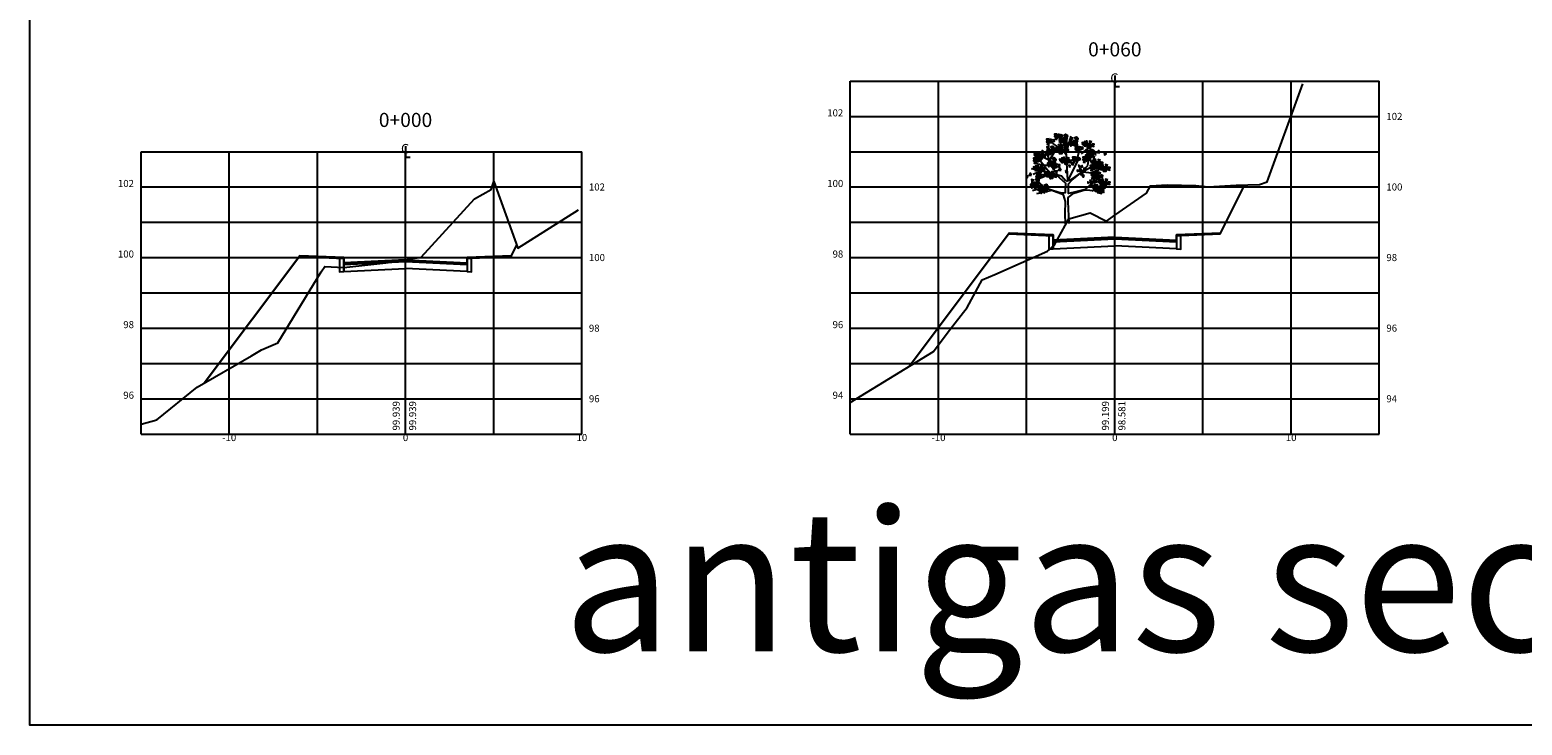
# Model space of a CAD drawing. Extents: x 398 to 779, y 253 to 439.
# Drawn here: x 398 to 482, y 256 to 295 of the extents above; entities that cross this region are included whole.
import ezdxf
from ezdxf.enums import TextEntityAlignment as Align

# ---------------------------------------------------------------- set-up
doc = ezdxf.new("R2010")
doc.units = 0
doc.header["$LTSCALE"] = 2.54
doc.layers.get('0').update_dxf_attribs({"linetype": 'CONTINUOUS'})
for name, color, linetype in [('VEGET', 3, 'CONTINUOUS'), ('XDATUM', 7, 'CONTINUOUS'), ('XEG', 3, 'CONTINUOUS'), ('XFG', 6, 'CONTINUOUS'), ('XGRID', 7, 'CONTINUOUS'), ('XGRIDT', 7, 'CONTINUOUS')]:
    doc.layers.add(name, color=color, linetype=linetype)
doc.styles.add('4MM', font='simplex.shx', dxfattribs={"height": 0.4})
doc.styles.add('7MM', font='simplex.shx', dxfattribs={"height": 0.7})
doc.styles.add('S8', font='simplex', dxfattribs={"height": 3.333})

# ---------------------------------------------------------------- blocks, each defined once
blk = doc.blocks.new('_CL')
for p, q in [((0, 0.065), (0, -0.065)), ((0, -0.065), (0.054, -0.065))]:
    blk.add_line(p, q)
at = {"style": 'S8'}
blk.add_text('C', height=0.111, dxfattribs=at).set_placement((-0.005, -0.02), align=Align.CENTER)
blk = doc.blocks.new('VGARV__L')
at = {"color": 0}
for p, q in [((-140, 513), (-139, 591)), ((-58, 572), (-111, 606)), ((-11, 520), (-68, 598)), ((-47, 567), (-50, 660)), ((7, 591), (-37, 641)), ((-4, 548), (29, 660)), ((86, 548), (71, 632)), ((73, 469), (99, 582)), ((107, 527), (173, 581)), ((155, 438), (178, 577)), ((-135, 476), (-206, 510)), ((-140, 390), (-206, 477)), ((-147, 519), (-193, 555)), ((-125, 436), (-147, 519)), ((-134, 476), (-88, 553)), ((4, 324), (-7, 551)), ((8, 326), (86, 482)), ((160, 498), (186, 531)), ((189, 433), (207, 510)), ((-168, 390), (-270, 412)), ((-203, 395), (-257, 369)), ((-171, 421), (-250, 424)), ((-129, 433), (-237, 450)), ((-75, 376), (-125, 436)), ((109, 390), (155, 438)), ((117, 390), (185, 383)), ((183, 379), (276, 431)), ((185, 383), (248, 343)), ((191, 307), (234, 403)), ((193, 424), (255, 438)), ((-178, 271), (-263, 247)), ((-198, 290), (-260, 285)), ((-186, 233), (-250, 266)), ((-178, 272), (-227, 326)), ((-112, 250), (-178, 272)), ((132, 255), (193, 309)), ((186, 247), (255, 285)), ((193, 307), (252, 321))]:
    blk.add_line(p, q, dxfattribs=at)
for points in [[(-67, 678), (-74, 669), (-63, 668)], [(-137, 639), (-156, 638), (-146, 623)], [(-145, 611), (-151, 626), (-156, 618)], [(-135, 574), (-154, 580), (-149, 563)], [(-134, 599), (-146, 610), (-151, 600)], [(-124, 606), (-147, 619), (-120, 612)], [(-117, 615), (-126, 627), (-134, 616)], [(-126, 640), (-133, 631), (-122, 630)], [(-128, 637), (-101, 633), (-129, 629)], [(-112, 564), (-115, 578), (-125, 579)], [(-104, 581), (-115, 564), (-114, 585)], [(-94, 624), (-98, 630), (-112, 616)], [(-106, 556), (-97, 572), (-109, 580)], [(-97, 551), (-89, 565), (-100, 568)], [(-78, 676), (-97, 676), (-87, 661)], [(-86, 649), (-92, 664), (-97, 656)], [(-75, 637), (-87, 648), (-92, 638)], [(-89, 542), (-81, 568), (-81, 540)], [(-65, 643), (-88, 657), (-61, 650)], [(-88, 564), (-74, 573), (-84, 577)], [(-59, 562), (-64, 581), (-76, 568)], [(-58, 652), (-67, 665), (-75, 654)], [(-69, 675), (-42, 671), (-70, 667)], [(-64, 617), (-46, 619), (-46, 633)], [(-42, 629), (-62, 629), (-44, 640)], [(-46, 626), (-52, 640), (-61, 632)], [(-39, 627), (-56, 619), (-50, 605)], [(-35, 662), (-39, 668), (-53, 654)], [(-45, 551), (-44, 567), (-53, 561)], [(-34, 663), (-52, 669), (-48, 652)], [(-33, 628), (-51, 649), (-27, 633)], [(-27, 573), (-46, 580), (-41, 563)], [(-42, 585), (-33, 591), (-42, 596)], [(-24, 634), (-28, 649), (-39, 641)], [(-37, 639), (-39, 632), (-20, 628)], [(-21, 609), (-26, 628), (-37, 615)], [(-28, 646), (-23, 637), (-17, 646)], [(-21, 613), (-25, 603), (-14, 605)], [(-10, 653), (-14, 668), (-24, 668)], [(-6, 595), (-24, 589), (-10, 578)], [(-22, 576), (-12, 560), (1, 566)], [(2, 634), (-1, 641), (-19, 633)], [(-17, 622), (-2, 620), (-4, 632)], [(-2, 670), (-13, 654), (-12, 675)], [(-2, 624), (-12, 628), (-11, 617)], [(-4, 645), (5, 661), (-7, 669)], [(9, 592), (24, 605), (7, 610)], [(15, 596), (33, 598), (33, 613)], [(37, 609), (17, 609), (35, 619)], [(33, 605), (26, 619), (18, 611)], [(40, 606), (23, 598), (28, 584)], [(45, 642), (27, 649), (31, 632)], [(45, 607), (28, 628), (51, 612)], [(54, 613), (51, 628), (40, 620)], [(41, 618), (40, 612), (59, 607)], [(58, 589), (53, 608), (41, 594)], [(50, 625), (56, 616), (61, 625)], [(69, 633), (65, 647), (55, 648)], [(80, 614), (78, 620), (59, 612)], [(80, 582), (60, 581), (71, 567)], [(72, 554), (66, 570), (60, 561)], [(77, 650), (66, 633), (67, 654)], [(77, 603), (67, 607), (68, 597)], [(75, 625), (83, 641), (71, 649)], [(99, 558), (90, 571), (83, 559)], [(90, 583), (84, 575), (94, 573)], [(89, 581), (116, 577), (88, 573)], [(123, 568), (118, 573), (104, 559)], [(116, 594), (124, 608), (113, 611)], [(125, 607), (139, 616), (130, 620)], [(125, 585), (132, 611), (132, 583)], [(135, 581), (145, 592), (132, 597)], [(154, 605), (149, 624), (137, 611)], [(155, 596), (157, 569), (147, 595)], [(158, 595), (148, 600), (148, 589)], [(156, 570), (174, 572), (174, 587)], [(178, 583), (158, 583), (176, 594)], [(159, 580), (169, 591), (164, 600)], [(174, 579), (167, 593), (159, 585)], [(169, 594), (169, 610), (160, 605)], [(186, 617), (168, 623), (172, 606)], [(186, 581), (169, 602), (193, 586)], [(195, 587), (192, 602), (181, 594)], [(182, 592), (181, 586), (200, 582)], [(191, 599), (197, 590), (203, 599)], [(-237, 494), (-256, 493), (-246, 479)], [(-245, 466), (-250, 482), (-256, 474)], [(-248, 510), (-240, 523), (-251, 526)], [(-234, 455), (-246, 466), (-251, 455)], [(-224, 461), (-247, 474), (-220, 468)], [(-240, 501), (-232, 527), (-232, 498)], [(-239, 523), (-225, 532), (-234, 536)], [(-217, 470), (-226, 483), (-234, 471)], [(-226, 496), (-233, 487), (-222, 485)], [(-229, 497), (-219, 508), (-232, 513)], [(-228, 493), (-201, 489), (-229, 485)], [(-210, 521), (-215, 540), (-227, 526)], [(-209, 512), (-207, 484), (-217, 511)], [(-206, 511), (-216, 515), (-216, 505)], [(-194, 480), (-198, 485), (-212, 471)], [(-209, 486), (-190, 488), (-190, 502)], [(-186, 498), (-206, 498), (-188, 509)], [(-205, 495), (-195, 507), (-200, 515)], [(-190, 495), (-197, 509), (-205, 501)], [(-196, 509), (-195, 526), (-204, 520)], [(-178, 532), (-196, 539), (-192, 521)], [(-178, 497), (-195, 518), (-172, 502)], [(-169, 503), (-172, 518), (-184, 510)], [(-182, 508), (-184, 501), (-164, 497)], [(-173, 515), (-167, 506), (-162, 515)], [(-166, 528), (-148, 529), (-148, 544)], [(-144, 540), (-164, 540), (-146, 551)], [(-147, 536), (-154, 550), (-163, 542)], [(-141, 537), (-157, 529), (-152, 516)], [(-153, 440), (-134, 441), (-134, 456)], [(-135, 538), (-152, 559), (-129, 543)], [(-134, 448), (-141, 463), (-150, 455)], [(-131, 452), (-150, 452), (-133, 463)], [(-126, 544), (-130, 559), (-141, 551)], [(-139, 549), (-141, 543), (-121, 539)], [(-122, 486), (-141, 492), (-136, 475)], [(-122, 520), (-128, 539), (-139, 526)], [(-122, 450), (-139, 471), (-116, 455)], [(-130, 556), (-125, 547), (-119, 556)], [(-113, 456), (-116, 472), (-128, 464)], [(-126, 462), (-128, 455), (-108, 451)], [(-100, 545), (-103, 551), (-121, 544)], [(-117, 469), (-111, 459), (-106, 468)], [(-103, 534), (-113, 538), (-113, 528)], [(-98, 476), (-102, 491), (-112, 491)], [(-87, 457), (-89, 464), (-108, 456)], [(-91, 493), (-102, 477), (-101, 498)], [(-93, 468), (-84, 484), (-96, 492)], [(-85, 453), (-92, 444), (-81, 442)], [(-78, 538), (-68, 549), (-81, 554)], [(-59, 553), (-56, 526), (-66, 552)], [(-55, 552), (-65, 556), (-65, 546)], [(-58, 527), (-39, 529), (-39, 544)], [(-54, 470), (-46, 484), (-58, 487)], [(-35, 540), (-55, 540), (-37, 551)], [(-39, 536), (-46, 550), (-55, 542)], [(-54, 537), (-44, 548), (-49, 557)], [(-46, 461), (-38, 487), (-38, 459)], [(-45, 483), (-31, 492), (-41, 496)], [(-27, 538), (-44, 559), (-21, 543)], [(-36, 457), (-25, 468), (-38, 473)], [(-18, 544), (-21, 559), (-33, 551)], [(-31, 549), (-33, 543), (-13, 538)], [(-17, 481), (-22, 500), (-33, 487)], [(-16, 472), (-14, 445), (-24, 472)], [(-13, 471), (-23, 476), (-22, 465)], [(-22, 556), (-16, 547), (-11, 556)], [(-15, 447), (3, 448), (3, 463)], [(7, 459), (-13, 459), (5, 470)], [(3, 455), (-3, 469), (-12, 462)], [(-11, 456), (-1, 467), (-6, 476)], [(-2, 470), (-2, 486), (-10, 481)], [(11, 559), (-4, 554), (5, 544)], [(16, 493), (-3, 499), (2, 482)], [(16, 457), (-2, 478), (22, 462)], [(25, 463), (21, 479), (10, 471)], [(12, 469), (10, 462), (30, 458)], [(21, 476), (26, 466), (32, 475)], [(51, 445), (41, 461), (34, 445)], [(59, 501), (39, 500), (49, 486)], [(50, 473), (45, 489), (39, 480)], [(61, 462), (49, 473), (44, 462)], [(72, 468), (48, 481), (75, 475)], [(78, 477), (69, 490), (61, 478)], [(69, 503), (63, 494), (73, 492)], [(82, 543), (71, 553), (65, 543)], [(67, 500), (94, 496), (66, 492)], [(93, 549), (69, 562), (97, 556)], [(102, 487), (97, 492), (83, 478)], [(129, 473), (123, 489), (117, 480)], [(137, 501), (118, 500), (128, 486)], [(139, 462), (128, 473), (123, 462)], [(150, 468), (126, 481), (154, 475)], [(136, 502), (154, 503), (154, 518)], [(158, 514), (138, 514), (156, 525)], [(154, 510), (148, 524), (139, 517)], [(156, 477), (148, 490), (140, 478)], [(148, 503), (141, 494), (152, 492)], [(161, 512), (145, 503), (150, 490)], [(146, 500), (173, 496), (145, 492)], [(167, 548), (148, 554), (153, 537)], [(167, 512), (149, 533), (173, 517)], [(176, 518), (172, 534), (161, 526)], [(163, 524), (161, 517), (181, 513)], [(180, 487), (176, 492), (161, 478)], [(179, 494), (174, 513), (163, 500)], [(172, 531), (177, 521), (183, 530)], [(190, 538), (186, 553), (177, 553)], [(182, 455), (190, 468), (179, 471)], [(202, 519), (199, 526), (181, 518)], [(198, 555), (187, 539), (188, 560)], [(198, 508), (189, 513), (189, 502)], [(190, 446), (198, 472), (198, 443)], [(191, 468), (205, 477), (195, 480)], [(196, 530), (205, 546), (193, 554)], [(200, 442), (211, 453), (198, 458)], [(220, 466), (215, 485), (203, 471)], [(214, 514), (217, 529), (206, 529)], [(220, 457), (222, 429), (212, 456)], [(223, 456), (214, 460), (214, 449)], [(243, 443), (223, 443), (241, 454)], [(240, 440), (233, 454), (224, 446)], [(225, 440), (235, 452), (230, 460)], [(234, 454), (234, 471), (226, 465)], [(247, 536), (236, 552), (229, 536)], [(252, 477), (233, 483), (238, 466)], [(252, 442), (235, 463), (258, 447)], [(261, 448), (258, 463), (246, 455)], [(248, 453), (246, 446), (266, 442)], [(257, 460), (262, 451), (268, 460)], [(280, 533), (282, 518), (294, 525)], [(-303, 342), (-299, 357), (-311, 357)], [(-270, 364), (-281, 380), (-288, 364)], [(-253, 410), (-245, 424), (-256, 427)], [(-244, 423), (-230, 432), (-239, 436)], [(-244, 401), (-236, 427), (-237, 399)], [(-237, 361), (-234, 346), (-222, 353)], [(-234, 397), (-224, 408), (-236, 413)], [(-215, 421), (-220, 440), (-232, 427)], [(-210, 374), (-230, 373), (-220, 358)], [(-219, 346), (-224, 361), (-230, 353)], [(-208, 334), (-219, 345), (-225, 335)], [(-214, 412), (-212, 385), (-222, 411)], [(-211, 411), (-221, 415), (-221, 405)], [(-197, 341), (-221, 354), (-193, 347)], [(-213, 386), (-195, 388), (-195, 403)], [(-191, 399), (-211, 399), (-193, 410)], [(-210, 396), (-200, 407), (-205, 416)], [(-195, 395), (-201, 409), (-210, 401)], [(-200, 410), (-200, 426), (-209, 420)], [(-191, 350), (-200, 362), (-208, 351)], [(-200, 375), (-206, 366), (-196, 365)], [(-202, 372), (-174, 368), (-203, 364)], [(-183, 432), (-201, 439), (-197, 422)], [(-183, 397), (-200, 418), (-176, 402)], [(-174, 403), (-177, 418), (-188, 410)], [(-186, 408), (-188, 402), (-169, 397)], [(-167, 359), (-172, 365), (-186, 351)], [(-178, 415), (-172, 406), (-166, 415)], [(-168, 364), (-159, 377), (-171, 380)], [(-159, 354), (-151, 381), (-151, 352)], [(-158, 376), (-145, 385), (-154, 389)], [(-149, 350), (-138, 362), (-151, 367)], [(-130, 374), (-135, 393), (-146, 380)], [(-128, 450), (-144, 441), (-139, 428)], [(-129, 365), (-127, 338), (-137, 365)], [(-126, 365), (-136, 369), (-135, 358)], [(-128, 340), (-110, 342), (-110, 356)], [(-109, 432), (-114, 451), (-126, 438)], [(-106, 352), (-126, 352), (-108, 363)], [(-125, 349), (-115, 360), (-120, 369)], [(-110, 349), (-116, 363), (-125, 355)], [(-115, 363), (-115, 380), (-123, 374)], [(-97, 386), (-116, 392), (-111, 375)], [(-96, 451), (-115, 450), (-105, 436)], [(-104, 423), (-110, 439), (-115, 430)], [(-97, 350), (-115, 372), (-91, 355)], [(-93, 412), (-105, 423), (-110, 412)], [(-83, 418), (-106, 431), (-79, 425)], [(-88, 357), (-92, 372), (-103, 364)], [(-101, 362), (-103, 355), (-83, 351)], [(-90, 446), (-100, 451), (-100, 440)], [(-76, 427), (-85, 440), (-93, 428)], [(-92, 369), (-87, 360), (-81, 369)], [(-87, 450), (-60, 446), (-88, 442)], [(-80, 382), (-76, 397), (-88, 396)], [(-53, 437), (-57, 442), (-71, 428)], [(-47, 403), (-57, 420), (-65, 404)], [(-14, 401), (-11, 386), (1, 393)], [(19, 423), (22, 438), (11, 437)], [(76, 392), (85, 399), (76, 404)], [(85, 442), (87, 427), (99, 434)], [(97, 421), (93, 410), (104, 412)], [(112, 403), (94, 396), (108, 386)], [(96, 383), (106, 367), (119, 374)], [(101, 429), (116, 427), (114, 439)], [(129, 366), (114, 362), (123, 351)], [(127, 399), (142, 412), (125, 417)], [(185, 411), (179, 427), (173, 418)], [(193, 439), (174, 438), (184, 424)], [(195, 400), (184, 411), (179, 400)], [(183, 359), (191, 372), (180, 375)], [(180, 340), (195, 338), (193, 349)], [(206, 406), (182, 419), (210, 413)], [(192, 371), (206, 380), (197, 384)], [(192, 349), (200, 376), (199, 347)], [(212, 415), (204, 428), (196, 416)], [(203, 441), (197, 432), (208, 430)], [(202, 345), (213, 357), (200, 362)], [(202, 438), (229, 434), (201, 430)], [(221, 369), (216, 388), (204, 375)], [(222, 360), (224, 333), (214, 360)], [(225, 359), (215, 364), (216, 353)], [(236, 425), (232, 430), (217, 416)], [(221, 431), (240, 433), (240, 447)], [(223, 335), (241, 336), (241, 351)], [(245, 347), (225, 347), (243, 358)], [(226, 344), (236, 355), (231, 364)], [(241, 343), (235, 358), (226, 350)], [(236, 358), (236, 374), (227, 369)], [(237, 417), (246, 430), (234, 433)], [(253, 381), (235, 387), (239, 370)], [(254, 345), (236, 366), (260, 350)], [(246, 408), (254, 434), (254, 406)], [(247, 430), (260, 439), (251, 443)], [(263, 351), (259, 367), (248, 359)], [(250, 357), (248, 350), (267, 346)], [(256, 404), (267, 415), (254, 420)], [(258, 364), (264, 354), (270, 363)], [(275, 428), (270, 447), (259, 433)], [(276, 419), (278, 392), (268, 418)], [(279, 418), (269, 422), (270, 412)], [(277, 393), (295, 395), (295, 409)], [(299, 406), (279, 406), (297, 416)], [(280, 403), (290, 414), (285, 422)], [(295, 402), (289, 416), (280, 408)], [(290, 416), (290, 433), (282, 427)], [(308, 439), (289, 446), (294, 428)], [(308, 404), (290, 425), (314, 409)], [(317, 410), (313, 425), (302, 417)], [(304, 415), (302, 408), (322, 404)], [(313, 422), (318, 413), (324, 422)], [(-281, 280), (-262, 281), (-262, 296)], [(-259, 292), (-278, 292), (-260, 303)], [(-262, 288), (-269, 302), (-278, 295)], [(-256, 290), (-272, 281), (-267, 268)], [(-250, 326), (-269, 332), (-264, 315)], [(-250, 290), (-267, 311), (-244, 295)], [(-241, 296), (-244, 312), (-256, 304)], [(-254, 302), (-256, 295), (-236, 291)], [(-237, 272), (-242, 291), (-254, 278)], [(-245, 309), (-239, 299), (-234, 308)], [(-226, 316), (-230, 331), (-240, 331)], [(-215, 297), (-217, 304), (-236, 296)], [(-218, 333), (-229, 317), (-229, 338)], [(-218, 286), (-228, 291), (-228, 280)], [(-220, 308), (-212, 324), (-224, 332)], [(-212, 238), (-193, 240), (-193, 255)], [(-190, 251), (-209, 251), (-192, 262)], [(-193, 247), (-200, 261), (-209, 253)], [(-187, 248), (-203, 240), (-198, 226)], [(-181, 284), (-200, 291), (-195, 274)], [(-181, 249), (-198, 270), (-175, 254)], [(-172, 255), (-175, 270), (-187, 262)], [(-185, 260), (-187, 254), (-167, 249)], [(-168, 231), (-173, 250), (-185, 236)], [(-176, 267), (-170, 258), (-165, 267)], [(-157, 275), (-161, 289), (-171, 290)], [(-146, 256), (-148, 262), (-167, 254)], [(-150, 292), (-161, 275), (-160, 296)], [(-149, 245), (-159, 249), (-159, 239)], [(-152, 267), (-143, 283), (-155, 291)], [(155, 303), (164, 309), (155, 314)], [(176, 331), (172, 321), (182, 322)], [(191, 313), (173, 307), (187, 296)], [(175, 294), (184, 278), (198, 284)], [(207, 277), (192, 272), (201, 261)], [(205, 310), (220, 323), (203, 327)], [(210, 278), (218, 291), (206, 294)], [(222, 241), (220, 252), (212, 245)], [(218, 268), (226, 295), (226, 266)], [(236, 227), (218, 248), (242, 232)], [(228, 264), (239, 276), (226, 281)], [(243, 243), (247, 249), (230, 260)], [(237, 307), (246, 320), (234, 323)], [(248, 279), (250, 252), (240, 279)], [(255, 233), (251, 248), (240, 240)], [(242, 238), (240, 231), (260, 227)], [(251, 278), (241, 283), (242, 272)], [(246, 298), (254, 324), (254, 295)], [(247, 320), (260, 328), (251, 332)], [(249, 254), (267, 255), (267, 270)], [(271, 266), (251, 266), (269, 277)], [(267, 262), (261, 277), (252, 269)], [(253, 263), (263, 274), (258, 283)], [(256, 294), (267, 305), (254, 310)], [(262, 277), (262, 294), (254, 288)], [(274, 264), (258, 256), (263, 242)], [(258, 244), (277, 251), (264, 235)], [(275, 318), (270, 336), (259, 323)], [(280, 264), (262, 285), (286, 269)], [(276, 309), (278, 281), (268, 308)], [(279, 308), (269, 312), (270, 301)], [(274, 254), (269, 240), (277, 233)], [(277, 283), (295, 285), (295, 299)], [(299, 295), (279, 295), (297, 306)], [(280, 292), (290, 304), (285, 312)], [(295, 292), (289, 306), (280, 298)], [(290, 306), (290, 323), (282, 317)], [(308, 329), (289, 335), (294, 318)], [(308, 294), (290, 315), (314, 299)], [(317, 300), (313, 315), (302, 307)], [(304, 305), (302, 298), (322, 294)], [(313, 312), (318, 303), (324, 312)]]:
    blk.add_lwpolyline(points, close=True, dxfattribs=at)
for points in [[(-112, 252), (-47, 231), (-14, 233), (-10, 302), (-80, 365), (-173, 390)], [(-152, 390), (-44, 360), (-10, 321)], [(-9, 319), (35, 335), (111, 388)], [(135, 257), (45, 235), (9, 226), (9, 300), (35, 328), (111, 388), (221, 450)], [(-14, -3), (-16, 75), (-14, 167), (-29, 216), (-116, 248), (-232, 224)], [(14, -1), (7, 166), (7, 195), (50, 229), (134, 255), (250, 247)]]:
    blk.add_lwpolyline(points, dxfattribs=at)

msp = doc.modelspace()

# ---------------------------------------------------------------- linework, layer by layer
at = {"layer": 'VEGET'}
msp.add_lwpolyline([(397.516, 350.733), (566.77, 350.733), (566.77, 255.878), (397.516, 255.878)], close=True, dxfattribs=at)
at = {"layer": 'XDATUM'}
for points in [[(447.377, 276.206), (453.044, 283.763), (455.544, 283.663), (455.544, 283.363), (459.044, 283.538), (462.544, 283.363), (462.544, 283.663), (465.044, 283.763), (466.41, 286.495)], [(407.403, 275.254), (412.821, 282.478), (415.321, 282.378), (415.321, 282.078), (418.821, 282.253), (422.321, 282.078), (422.321, 282.378), (424.821, 282.478), (425.127, 283.091)]]:
    msp.add_lwpolyline(points, dxfattribs=at)
at = {"layer": 'XEG'}
for points in [[(444.044, 274.169), (448.765, 277.055), (449.644, 278.247), (450.665, 279.549), (451.527, 281.112), (452.232, 281.411), (455.222, 282.745), (455.595, 283.053), (456.44, 284.576), (457.647, 284.916), (458.565, 284.441), (459.044, 284.773), (460.838, 286.015), (461.073, 286.449), (462.006, 286.506), (463.633, 286.454), (464.345, 286.376), (465.931, 286.48), (467.25, 286.521), (467.69, 286.667), (469.7, 292.224)], [(403.821, 272.928), (404.715, 273.178), (407.008, 275.024), (410.079, 276.814), (410.662, 277.149), (411.582, 277.538), (414.037, 281.568), (414.253, 281.861), (415.321, 281.805), (417.704, 282.074), (418.821, 282.253), (419.713, 282.396), (422.73, 285.705), (423.684, 286.239), (423.835, 286.692), (425.193, 282.908), (428.638, 285.086)]]:
    msp.add_lwpolyline(points, dxfattribs=at)
at = {"layer": 'XFG'}
for points in [[(465.044, 283.763), (465.044, 283.763), (466.41, 286.495)], [(453.044, 283.763), (453.044, 283.763), (447.377, 276.206)], [(453.044, 283.763), (453.044, 283.712), (455.544, 283.612), (455.544, 283.663), (453.044, 283.763)], [(455.544, 283.262), (455.544, 283.363), (455.544, 283.612), (455.294, 283.622), (455.294, 282.849), (455.544, 282.862), (455.544, 283.262)], [(459.044, 283.538), (455.544, 283.363), (455.544, 283.262), (459.044, 283.437)], [(459.044, 283.538), (462.544, 283.363), (462.544, 283.262), (459.044, 283.437)], [(465.044, 283.712), (465.044, 283.763), (462.544, 283.663), (462.544, 283.612), (462.794, 283.622), (465.044, 283.712)], [(462.794, 283.622), (462.544, 283.612), (462.544, 282.862), (462.794, 282.849), (462.794, 283.622)], [(424.821, 282.478), (424.821, 282.478), (425.127, 283.091)], [(459.044, 283.437), (455.544, 283.262), (455.544, 282.862), (459.044, 283.037)], [(459.044, 283.437), (462.544, 283.262), (462.544, 282.862), (459.044, 283.037)], [(412.821, 282.478), (412.821, 282.478), (407.403, 275.254)], [(412.821, 282.478), (412.821, 282.428), (415.321, 282.328), (415.321, 282.378), (412.821, 282.478)], [(415.321, 281.978), (415.321, 282.078), (415.321, 282.328), (415.071, 282.338), (415.071, 281.565), (415.321, 281.578), (415.321, 281.978)], [(418.821, 282.253), (415.321, 282.078), (415.321, 281.978), (418.821, 282.153)], [(418.821, 282.153), (415.321, 281.978), (415.321, 281.578), (418.821, 281.753)], [(418.821, 282.253), (422.321, 282.078), (422.321, 281.978), (418.821, 282.153)], [(418.821, 282.153), (422.321, 281.978), (422.321, 281.578), (418.821, 281.753)], [(424.821, 282.428), (424.821, 282.478), (422.321, 282.378), (422.321, 282.328), (422.571, 282.338), (424.821, 282.428)], [(422.571, 282.338), (422.321, 282.328), (422.321, 281.578), (422.571, 281.565), (422.571, 282.338)]]:
    msp.add_lwpolyline(points, dxfattribs=at)
at = {"layer": 'XGRID'}
for p, q in [((444.044, 272.375), (444.044, 292.375)), ((444.044, 292.375), (474.044, 292.375)), ((449.044, 272.375), (449.044, 292.375)), ((454.044, 272.375), (454.044, 292.375)), ((459.044, 272.375), (459.044, 292.375)), ((464.044, 272.375), (464.044, 292.375)), ((469.044, 272.375), (469.044, 292.375)), ((474.044, 272.375), (474.044, 292.375)), ((444.044, 290.375), (474.044, 290.375)), ((403.821, 272.375), (403.821, 288.375)), ((403.821, 288.375), (428.821, 288.375)), ((408.821, 272.375), (408.821, 288.375)), ((413.821, 272.375), (413.821, 288.375)), ((418.821, 272.375), (418.821, 288.375)), ((423.821, 272.375), (423.821, 288.375)), ((428.821, 272.375), (428.821, 288.375)), ((444.044, 288.375), (474.044, 288.375)), ((403.821, 286.375), (428.821, 286.375)), ((444.044, 286.375), (474.044, 286.375)), ((403.821, 284.375), (428.821, 284.375)), ((444.044, 284.375), (474.044, 284.375)), ((403.821, 282.375), (428.821, 282.375)), ((444.044, 282.375), (474.044, 282.375)), ((403.821, 280.375), (428.821, 280.375)), ((444.044, 280.375), (474.044, 280.375)), ((403.821, 278.375), (428.821, 278.375)), ((444.044, 278.375), (474.044, 278.375)), ((403.821, 276.375), (428.821, 276.375)), ((444.044, 276.375), (474.044, 276.375)), ((403.821, 274.375), (428.821, 274.375)), ((444.044, 274.375), (474.044, 274.375)), ((403.821, 272.375), (428.821, 272.375)), ((444.044, 272.375), (474.044, 272.375))]:
    msp.add_line(p, q, dxfattribs=at)

# ---------------------------------------------------------------- block references
at = {"layer": 'VEGET', "xscale": 0.0075, "yscale": 0.0075, "zscale": 0.0075}
msp.add_blockref('VGARV__L', (456.345, 284.307), dxfattribs=at)
at = {"layer": 'XGRIDT', "xscale": 4.801920768307324, "yscale": 4.801920768307324, "zscale": 4.801920768307324}
for p in [(459.044, 292.375), (418.821, 288.375)]:
    msp.add_blockref('_CL', p, dxfattribs=at)

# ---------------------------------------------------------------- texts
at = {"layer": 'VEGET', "style": '7MM'}
msp.add_text('antigas secoes\\\\', height=8, dxfattribs=at).set_placement((427.763, 260.058))
at = {"layer": 'XGRIDT', "style": '4MM'}
for s, height, p in [('0+060', 0.8, (459.044, 293.775)), ('0+000', 0.8, (418.821, 289.775)), ('-10', 0.4, (408.821, 271.975)), ('0', 0.4, (418.821, 271.975)), ('10', 0.4, (428.821, 271.975)), ('-10', 0.4, (449.044, 271.975)), ('0', 0.4, (459.044, 271.975)), ('10', 0.4, (469.044, 271.975))]:
    msp.add_text(s, height=height, dxfattribs=at).set_placement(p, align=Align.CENTER)
for s, p in [('102', (443.644, 290.375)), ('102', (403.421, 286.375)), ('100', (443.644, 286.375)), ('100', (403.421, 282.375)), ('98', (443.644, 282.375)), ('98', (403.421, 278.375)), ('96', (443.644, 278.375)), ('96', (403.421, 274.375)), ('94', (443.644, 274.375))]:
    msp.add_text(s, height=0.4, dxfattribs=at).set_placement(p, align=Align.RIGHT)
for s, p in [('102', (474.444, 290.175)), ('102', (429.221, 286.175)), ('100', (474.444, 286.175)), ('100', (429.221, 282.175)), ('98', (474.444, 282.175)), ('98', (429.221, 278.175)), ('96', (474.444, 278.175)), ('96', (429.221, 274.175)), ('94', (474.444, 274.175))]:
    msp.add_text(s, height=0.4, dxfattribs=at).set_placement(p)
for s, p in [('99.939', (418.488, 272.575)), ('99.939', (419.421, 272.575)), ('99.199', (458.711, 272.575)), ('98.581', (459.644, 272.575))]:
    msp.add_text(s, height=0.4, rotation=90, dxfattribs=at).set_placement(p)

doc.saveas('drawing.dxf')
